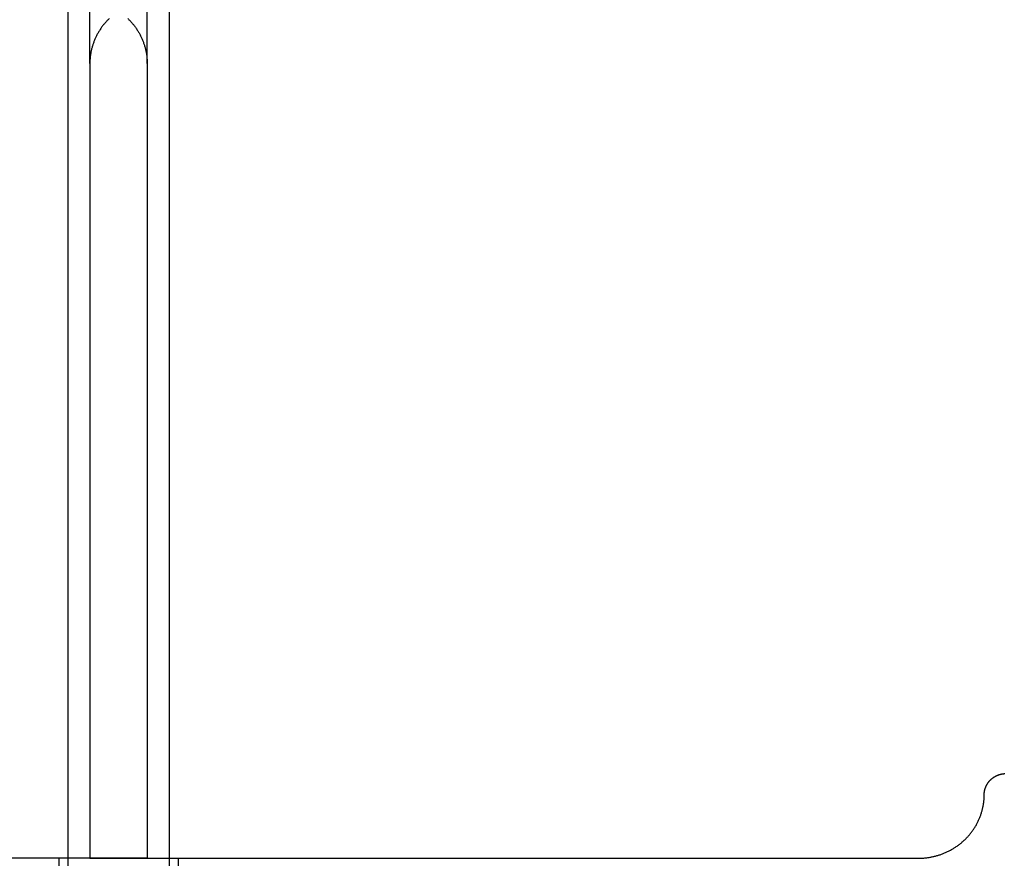
# Model space of a CAD drawing. Units: inches. Extents: x -3820 to 6867, y 418 to 7868.
# Drawn here: x -258 to -214, y 4194 to 4232 of the extents above; entities that cross this region are included whole.
import ezdxf

# ---------------------------------------------------------------- set-up
doc = ezdxf.new("R2010")
doc.units = ezdxf.units.IN
doc.layers.add('Elverdal_Swing', color=7, linetype='Continuous', true_color=0xa96ac6)

msp = doc.modelspace()

# ---------------------------------------------------------------- linework, layer by layer
at = {"layer": 'Elverdal_Swing'}
for points in [[(-256.217, 4316.79), (-256.217, 4280.461), (-256.217, 4244.132), (-256.217, 4207.803)], [(-251.622, 4316.79), (-251.622, 4280.461), (-251.622, 4244.132), (-251.622, 4207.803)], [(-255.217, 4230.144), (-255.217, 4234.945), (-255.217, 4239.746), (-255.217, 4244.547)], [(-252.622, 4230.144), (-252.622, 4234.945), (-252.622, 4239.746), (-252.622, 4244.546)], [(-254.594, 4231.902), (-254.61, 4231.882), (-254.625, 4231.863), (-254.64, 4231.843)], [(-254.546, 4231.96), (-254.562, 4231.941), (-254.578, 4231.921), (-254.594, 4231.902)], [(-254.497, 4232.017), (-254.513, 4231.998), (-254.53, 4231.979), (-254.546, 4231.96)], [(-254.445, 4232.073), (-254.462, 4232.054), (-254.48, 4232.036), (-254.497, 4232.017)], [(-254.393, 4232.128), (-254.41, 4232.11), (-254.428, 4232.091), (-254.445, 4232.073)], [(-254.339, 4232.182), (-254.357, 4232.163), (-254.375, 4232.146), (-254.393, 4232.128)], [(-253.5, 4232.182), (-253.482, 4232.163), (-253.464, 4232.146), (-253.446, 4232.128)], [(-253.446, 4232.128), (-253.428, 4232.11), (-253.411, 4232.091), (-253.394, 4232.073)], [(-253.394, 4232.073), (-253.377, 4232.054), (-253.36, 4232.036), (-253.343, 4232.017)], [(-253.343, 4232.017), (-253.326, 4231.998), (-253.309, 4231.979), (-253.293, 4231.96)], [(-253.293, 4231.96), (-253.277, 4231.941), (-253.261, 4231.921), (-253.245, 4231.902)], [(-253.245, 4231.902), (-253.23, 4231.882), (-253.214, 4231.863), (-253.199, 4231.843)], [(-254.882, 4231.467), (-254.893, 4231.446), (-254.905, 4231.424), (-254.916, 4231.403)], [(-254.846, 4231.532), (-254.858, 4231.51), (-254.87, 4231.489), (-254.882, 4231.467)], [(-254.809, 4231.595), (-254.821, 4231.574), (-254.834, 4231.553), (-254.846, 4231.532)], [(-254.769, 4231.658), (-254.782, 4231.637), (-254.795, 4231.616), (-254.809, 4231.595)], [(-254.728, 4231.721), (-254.742, 4231.7), (-254.755, 4231.679), (-254.769, 4231.658)], [(-254.685, 4231.782), (-254.699, 4231.761), (-254.714, 4231.741), (-254.728, 4231.721)], [(-254.64, 4231.843), (-254.655, 4231.822), (-254.67, 4231.802), (-254.685, 4231.782)], [(-253.199, 4231.843), (-253.184, 4231.822), (-253.169, 4231.802), (-253.154, 4231.782)], [(-253.154, 4231.782), (-253.14, 4231.761), (-253.125, 4231.741), (-253.111, 4231.721)], [(-253.111, 4231.721), (-253.097, 4231.7), (-253.083, 4231.679), (-253.07, 4231.658)], [(-253.07, 4231.658), (-253.057, 4231.637), (-253.043, 4231.616), (-253.03, 4231.595)], [(-253.03, 4231.595), (-253.018, 4231.574), (-253.005, 4231.553), (-252.992, 4231.532)], [(-252.992, 4231.532), (-252.98, 4231.51), (-252.969, 4231.489), (-252.957, 4231.467)], [(-252.957, 4231.467), (-252.945, 4231.446), (-252.934, 4231.424), (-252.923, 4231.403)], [(-255.08, 4231.004), (-255.087, 4230.982), (-255.094, 4230.959), (-255.101, 4230.937)], [(-255.058, 4231.071), (-255.065, 4231.049), (-255.073, 4231.027), (-255.08, 4231.004)], [(-255.033, 4231.138), (-255.041, 4231.116), (-255.049, 4231.093), (-255.058, 4231.071)], [(-255.006, 4231.205), (-255.015, 4231.183), (-255.024, 4231.16), (-255.033, 4231.138)], [(-254.978, 4231.271), (-254.987, 4231.249), (-254.997, 4231.227), (-255.006, 4231.205)], [(-254.948, 4231.337), (-254.958, 4231.315), (-254.968, 4231.293), (-254.978, 4231.271)], [(-254.916, 4231.403), (-254.926, 4231.381), (-254.937, 4231.359), (-254.948, 4231.337)], [(-252.923, 4231.403), (-252.912, 4231.381), (-252.902, 4231.359), (-252.891, 4231.337)], [(-252.891, 4231.337), (-252.881, 4231.315), (-252.871, 4231.293), (-252.861, 4231.271)], [(-252.861, 4231.271), (-252.851, 4231.249), (-252.842, 4231.227), (-252.833, 4231.205)], [(-252.833, 4231.205), (-252.824, 4231.183), (-252.815, 4231.16), (-252.805, 4231.138)], [(-252.805, 4231.138), (-252.798, 4231.116), (-252.79, 4231.093), (-252.782, 4231.071)], [(-252.782, 4231.071), (-252.774, 4231.049), (-252.767, 4231.027), (-252.759, 4231.004)], [(-252.759, 4231.004), (-252.752, 4230.982), (-252.745, 4230.959), (-252.738, 4230.937)], [(-255.179, 4230.602), (-255.182, 4230.579), (-255.186, 4230.557), (-255.189, 4230.535)], [(-255.167, 4230.669), (-255.171, 4230.646), (-255.175, 4230.624), (-255.179, 4230.602)], [(-255.153, 4230.736), (-255.158, 4230.713), (-255.162, 4230.691), (-255.167, 4230.669)], [(-255.138, 4230.803), (-255.143, 4230.78), (-255.148, 4230.758), (-255.153, 4230.736)], [(-255.12, 4230.87), (-255.126, 4230.847), (-255.132, 4230.825), (-255.138, 4230.803)], [(-255.101, 4230.937), (-255.108, 4230.915), (-255.114, 4230.893), (-255.12, 4230.87)], [(-252.738, 4230.937), (-252.731, 4230.915), (-252.725, 4230.893), (-252.719, 4230.87)], [(-252.719, 4230.87), (-252.713, 4230.847), (-252.707, 4230.825), (-252.701, 4230.803)], [(-252.701, 4230.803), (-252.696, 4230.78), (-252.691, 4230.758), (-252.686, 4230.736)], [(-252.686, 4230.736), (-252.681, 4230.713), (-252.676, 4230.691), (-252.671, 4230.669)], [(-252.671, 4230.669), (-252.668, 4230.646), (-252.664, 4230.624), (-252.66, 4230.602)], [(-252.66, 4230.602), (-252.656, 4230.579), (-252.653, 4230.557), (-252.65, 4230.535)], [(-255.216, 4230.208), (-255.217, 4230.187), (-255.217, 4230.165), (-255.217, 4230.144)], [(-255.217, 4230.144), (-255.217, 4218.143), (-255.217, 4206.141), (-255.217, 4194.139)], [(-255.214, 4230.272), (-255.215, 4230.251), (-255.216, 4230.229), (-255.216, 4230.208)], [(-255.21, 4230.338), (-255.212, 4230.316), (-255.213, 4230.294), (-255.214, 4230.272)], [(-255.205, 4230.403), (-255.207, 4230.381), (-255.208, 4230.36), (-255.21, 4230.338)], [(-255.198, 4230.469), (-255.2, 4230.447), (-255.203, 4230.425), (-255.205, 4230.403)], [(-255.189, 4230.535), (-255.192, 4230.513), (-255.195, 4230.491), (-255.198, 4230.469)], [(-252.65, 4230.535), (-252.647, 4230.513), (-252.644, 4230.491), (-252.641, 4230.469)], [(-252.641, 4230.469), (-252.639, 4230.447), (-252.636, 4230.425), (-252.634, 4230.403)], [(-252.634, 4230.403), (-252.632, 4230.381), (-252.631, 4230.36), (-252.629, 4230.338)], [(-252.629, 4230.338), (-252.627, 4230.316), (-252.626, 4230.294), (-252.625, 4230.272)], [(-252.625, 4230.272), (-252.624, 4230.251), (-252.624, 4230.229), (-252.623, 4230.208)], [(-252.623, 4230.208), (-252.622, 4230.187), (-252.622, 4230.165), (-252.622, 4230.144)], [(-252.622, 4230.144), (-252.622, 4218.143), (-252.622, 4206.141), (-252.622, 4194.139)], [(-256.217, 4207.803), (-256.217, 4164.474), (-256.217, 4121.146), (-256.217, 4077.817)], [(-251.622, 4207.803), (-251.622, 4164.474), (-251.622, 4121.146), (-251.622, 4077.817)], [(-214.572, 4197.524), (-214.568, 4197.531), (-214.563, 4197.537), (-214.559, 4197.545)], [(-214.559, 4197.545), (-214.554, 4197.551), (-214.549, 4197.558), (-214.544, 4197.565)], [(-214.544, 4197.565), (-214.539, 4197.572), (-214.534, 4197.578), (-214.529, 4197.585)], [(-214.529, 4197.585), (-214.524, 4197.592), (-214.519, 4197.598), (-214.514, 4197.605)], [(-214.514, 4197.605), (-214.509, 4197.611), (-214.503, 4197.618), (-214.498, 4197.624)], [(-214.498, 4197.624), (-214.493, 4197.631), (-214.487, 4197.637), (-214.481, 4197.644)], [(-214.481, 4197.644), (-214.476, 4197.65), (-214.47, 4197.656), (-214.464, 4197.662)], [(-214.464, 4197.662), (-214.459, 4197.669), (-214.453, 4197.674), (-214.447, 4197.68)], [(-214.447, 4197.68), (-214.441, 4197.686), (-214.435, 4197.692), (-214.429, 4197.699)], [(-214.429, 4197.699), (-214.423, 4197.704), (-214.416, 4197.71), (-214.41, 4197.716)], [(-214.41, 4197.716), (-214.404, 4197.721), (-214.398, 4197.727), (-214.391, 4197.732)], [(-214.391, 4197.732), (-214.385, 4197.738), (-214.378, 4197.743), (-214.372, 4197.749)], [(-214.372, 4197.749), (-214.365, 4197.754), (-214.359, 4197.76), (-214.352, 4197.764)], [(-214.352, 4197.764), (-214.345, 4197.77), (-214.338, 4197.775), (-214.332, 4197.78)], [(-214.332, 4197.78), (-214.325, 4197.785), (-214.318, 4197.79), (-214.311, 4197.795)], [(-214.311, 4197.795), (-214.304, 4197.8), (-214.297, 4197.804), (-214.29, 4197.809)], [(-214.29, 4197.809), (-214.283, 4197.814), (-214.276, 4197.818), (-214.269, 4197.823)], [(-214.269, 4197.823), (-214.262, 4197.827), (-214.254, 4197.832), (-214.247, 4197.836)], [(-214.247, 4197.836), (-214.24, 4197.841), (-214.233, 4197.845), (-214.225, 4197.849)], [(-214.225, 4197.849), (-214.218, 4197.853), (-214.211, 4197.856), (-214.203, 4197.861)], [(-214.203, 4197.861), (-214.196, 4197.865), (-214.188, 4197.868), (-214.181, 4197.872)], [(-214.181, 4197.872), (-214.174, 4197.876), (-214.166, 4197.879), (-214.158, 4197.883)], [(-214.158, 4197.883), (-214.151, 4197.886), (-214.143, 4197.89), (-214.136, 4197.894)], [(-214.136, 4197.894), (-214.128, 4197.896), (-214.12, 4197.9), (-214.113, 4197.903)], [(-214.113, 4197.903), (-214.105, 4197.906), (-214.097, 4197.909), (-214.09, 4197.912)], [(-214.09, 4197.912), (-214.082, 4197.915), (-214.074, 4197.918), (-214.067, 4197.92)], [(-214.067, 4197.92), (-214.059, 4197.923), (-214.051, 4197.926), (-214.043, 4197.928)], [(-214.043, 4197.928), (-214.036, 4197.93), (-214.028, 4197.933), (-214.02, 4197.936)], [(-214.02, 4197.936), (-214.012, 4197.938), (-214.005, 4197.94), (-213.997, 4197.942)], [(-213.997, 4197.942), (-213.989, 4197.945), (-213.981, 4197.947), (-213.974, 4197.949)], [(-213.974, 4197.949), (-213.966, 4197.95), (-213.958, 4197.952), (-213.95, 4197.954)], [(-213.95, 4197.954), (-213.943, 4197.956), (-213.935, 4197.958), (-213.927, 4197.959)], [(-213.927, 4197.959), (-213.919, 4197.96), (-213.912, 4197.962), (-213.904, 4197.963)], [(-213.904, 4197.963), (-213.896, 4197.965), (-213.888, 4197.966), (-213.881, 4197.968)], [(-213.881, 4197.968), (-213.873, 4197.968), (-213.865, 4197.969), (-213.857, 4197.971)], [(-213.857, 4197.971), (-213.85, 4197.971), (-213.842, 4197.973), (-213.834, 4197.973)], [(-213.834, 4197.973), (-213.827, 4197.974), (-213.819, 4197.975), (-213.812, 4197.975)], [(-213.812, 4197.975), (-213.804, 4197.976), (-213.796, 4197.977), (-213.789, 4197.977)], [(-214.719, 4197.084), (-214.719, 4197.091), (-214.718, 4197.099), (-214.718, 4197.106)], [(-214.718, 4197.106), (-214.717, 4197.113), (-214.716, 4197.12), (-214.715, 4197.128)], [(-214.715, 4197.128), (-214.714, 4197.135), (-214.713, 4197.143), (-214.712, 4197.15)], [(-214.712, 4197.15), (-214.711, 4197.157), (-214.71, 4197.164), (-214.709, 4197.172)], [(-214.709, 4197.172), (-214.708, 4197.179), (-214.706, 4197.186), (-214.705, 4197.194)], [(-214.705, 4197.194), (-214.703, 4197.202), (-214.702, 4197.209), (-214.7, 4197.217)], [(-214.7, 4197.217), (-214.699, 4197.224), (-214.697, 4197.231), (-214.695, 4197.238)], [(-214.695, 4197.238), (-214.693, 4197.246), (-214.691, 4197.254), (-214.689, 4197.261)], [(-214.689, 4197.261), (-214.687, 4197.268), (-214.685, 4197.276), (-214.683, 4197.284)], [(-214.683, 4197.284), (-214.681, 4197.291), (-214.678, 4197.299), (-214.676, 4197.306)], [(-214.676, 4197.306), (-214.674, 4197.313), (-214.671, 4197.321), (-214.669, 4197.328)], [(-214.669, 4197.328), (-214.666, 4197.336), (-214.663, 4197.343), (-214.66, 4197.351)], [(-214.66, 4197.351), (-214.657, 4197.358), (-214.654, 4197.365), (-214.651, 4197.372)], [(-214.651, 4197.372), (-214.648, 4197.38), (-214.645, 4197.388), (-214.642, 4197.395)], [(-214.642, 4197.395), (-214.639, 4197.402), (-214.635, 4197.41), (-214.632, 4197.417)], [(-214.632, 4197.417), (-214.628, 4197.424), (-214.625, 4197.432), (-214.621, 4197.439)], [(-214.621, 4197.439), (-214.617, 4197.446), (-214.614, 4197.453), (-214.61, 4197.46)], [(-214.61, 4197.46), (-214.606, 4197.467), (-214.602, 4197.475), (-214.598, 4197.482)], [(-214.598, 4197.482), (-214.594, 4197.489), (-214.59, 4197.496), (-214.585, 4197.503)], [(-214.585, 4197.503), (-214.581, 4197.51), (-214.577, 4197.517), (-214.572, 4197.524)], [(-214.749, 4196.629), (-214.747, 4196.651), (-214.744, 4196.673), (-214.741, 4196.695)], [(-214.741, 4196.695), (-214.738, 4196.717), (-214.736, 4196.739), (-214.734, 4196.761)], [(-214.734, 4196.761), (-214.732, 4196.783), (-214.73, 4196.804), (-214.728, 4196.826)], [(-214.728, 4196.826), (-214.727, 4196.847), (-214.726, 4196.869), (-214.725, 4196.891)], [(-214.725, 4196.891), (-214.724, 4196.912), (-214.723, 4196.934), (-214.722, 4196.955)], [(-214.722, 4197.02), (-214.722, 4197.027), (-214.721, 4197.034), (-214.721, 4197.041)], [(-214.722, 4196.955), (-214.722, 4196.977), (-214.722, 4196.998), (-214.722, 4197.02)], [(-214.721, 4197.062), (-214.72, 4197.069), (-214.72, 4197.077), (-214.719, 4197.084)], [(-214.721, 4197.041), (-214.721, 4197.048), (-214.721, 4197.055), (-214.721, 4197.062)], [(-214.858, 4196.16), (-214.851, 4196.182), (-214.844, 4196.204), (-214.837, 4196.227)], [(-214.837, 4196.227), (-214.831, 4196.249), (-214.825, 4196.271), (-214.818, 4196.294)], [(-214.818, 4196.294), (-214.813, 4196.316), (-214.807, 4196.339), (-214.801, 4196.362)], [(-214.801, 4196.362), (-214.796, 4196.384), (-214.791, 4196.406), (-214.786, 4196.428)], [(-214.786, 4196.428), (-214.781, 4196.451), (-214.776, 4196.473), (-214.772, 4196.496)], [(-214.772, 4196.496), (-214.768, 4196.517), (-214.764, 4196.539), (-214.76, 4196.562)], [(-214.76, 4196.562), (-214.756, 4196.584), (-214.753, 4196.606), (-214.749, 4196.629)], [(-215.057, 4195.696), (-215.045, 4195.718), (-215.034, 4195.74), (-215.023, 4195.761)], [(-215.023, 4195.761), (-215.012, 4195.783), (-215.001, 4195.805), (-214.991, 4195.827)], [(-214.991, 4195.827), (-214.981, 4195.849), (-214.971, 4195.87), (-214.961, 4195.893)], [(-214.961, 4195.893), (-214.951, 4195.915), (-214.942, 4195.937), (-214.932, 4195.959)], [(-214.932, 4195.959), (-214.923, 4195.982), (-214.915, 4196.003), (-214.906, 4196.026)], [(-214.906, 4196.026), (-214.898, 4196.048), (-214.889, 4196.071), (-214.881, 4196.093)], [(-214.881, 4196.093), (-214.874, 4196.115), (-214.866, 4196.137), (-214.858, 4196.16)], [(-215.345, 4195.262), (-215.329, 4195.282), (-215.314, 4195.302), (-215.298, 4195.322)], [(-215.298, 4195.322), (-215.283, 4195.342), (-215.268, 4195.362), (-215.254, 4195.382)], [(-215.254, 4195.382), (-215.239, 4195.402), (-215.225, 4195.423), (-215.211, 4195.443)], [(-215.211, 4195.443), (-215.197, 4195.464), (-215.183, 4195.485), (-215.169, 4195.506)], [(-215.169, 4195.506), (-215.156, 4195.526), (-215.143, 4195.547), (-215.13, 4195.568)], [(-215.13, 4195.568), (-215.118, 4195.589), (-215.105, 4195.611), (-215.093, 4195.632)], [(-215.093, 4195.632), (-215.08, 4195.653), (-215.069, 4195.675), (-215.057, 4195.696)], [(-215.771, 4194.83), (-215.752, 4194.847), (-215.732, 4194.864), (-215.713, 4194.88)], [(-215.713, 4194.88), (-215.694, 4194.897), (-215.675, 4194.914), (-215.656, 4194.931)], [(-215.656, 4194.931), (-215.637, 4194.948), (-215.619, 4194.965), (-215.6, 4194.983)], [(-215.6, 4194.983), (-215.582, 4195), (-215.564, 4195.018), (-215.546, 4195.036)], [(-215.546, 4195.036), (-215.528, 4195.054), (-215.511, 4195.073), (-215.493, 4195.091)], [(-215.493, 4195.091), (-215.476, 4195.109), (-215.459, 4195.128), (-215.442, 4195.147)], [(-215.442, 4195.147), (-215.425, 4195.166), (-215.409, 4195.185), (-215.392, 4195.204)], [(-215.392, 4195.204), (-215.376, 4195.223), (-215.361, 4195.243), (-215.345, 4195.262)], [(-216.479, 4194.397), (-216.457, 4194.407), (-216.434, 4194.418), (-216.411, 4194.428)], [(-216.411, 4194.428), (-216.389, 4194.439), (-216.366, 4194.45), (-216.344, 4194.461)], [(-216.344, 4194.461), (-216.321, 4194.472), (-216.299, 4194.484), (-216.277, 4194.495)], [(-216.277, 4194.495), (-216.254, 4194.507), (-216.232, 4194.519), (-216.21, 4194.531)], [(-216.21, 4194.531), (-216.188, 4194.543), (-216.166, 4194.556), (-216.145, 4194.569)], [(-216.145, 4194.569), (-216.123, 4194.582), (-216.101, 4194.595), (-216.08, 4194.609)], [(-216.08, 4194.609), (-216.059, 4194.622), (-216.037, 4194.636), (-216.016, 4194.65)], [(-216.016, 4194.65), (-215.995, 4194.664), (-215.974, 4194.678), (-215.953, 4194.692)], [(-215.953, 4194.692), (-215.933, 4194.707), (-215.912, 4194.722), (-215.891, 4194.737)], [(-215.891, 4194.737), (-215.871, 4194.753), (-215.851, 4194.767), (-215.831, 4194.783)], [(-215.831, 4194.783), (-215.811, 4194.799), (-215.791, 4194.815), (-215.771, 4194.83)], [(-252.622, 4194.139), (-265.121, 4194.139), (-277.619, 4194.139), (-290.118, 4194.139)], [(-256.621, 4194.139), (-256.621, 4159.92), (-256.621, 4125.7), (-256.621, 4091.481)], [(-255.217, 4194.139), (-242.718, 4194.139), (-230.22, 4194.139), (-217.721, 4194.139)], [(-251.217, 4194.139), (-251.217, 4190.361), (-251.217, 4186.583), (-251.217, 4182.805)], [(-217.721, 4194.139), (-217.699, 4194.139), (-217.677, 4194.139), (-217.655, 4194.139)], [(-217.655, 4194.139), (-217.632, 4194.14), (-217.61, 4194.141), (-217.588, 4194.141)], [(-217.588, 4194.141), (-217.565, 4194.143), (-217.542, 4194.144), (-217.52, 4194.146)], [(-217.52, 4194.146), (-217.497, 4194.147), (-217.474, 4194.149), (-217.452, 4194.15)], [(-217.452, 4194.15), (-217.429, 4194.153), (-217.406, 4194.155), (-217.383, 4194.157)], [(-217.383, 4194.157), (-217.36, 4194.16), (-217.337, 4194.162), (-217.314, 4194.165)], [(-217.314, 4194.165), (-217.291, 4194.169), (-217.268, 4194.172), (-217.245, 4194.176)], [(-217.245, 4194.176), (-217.222, 4194.18), (-217.199, 4194.183), (-217.175, 4194.187)], [(-217.175, 4194.187), (-217.152, 4194.191), (-217.129, 4194.196), (-217.106, 4194.2)], [(-217.106, 4194.2), (-217.083, 4194.205), (-217.059, 4194.21), (-217.036, 4194.215)], [(-217.036, 4194.215), (-217.013, 4194.221), (-216.989, 4194.226), (-216.966, 4194.232)], [(-216.966, 4194.232), (-216.943, 4194.238), (-216.919, 4194.244), (-216.896, 4194.25)], [(-216.896, 4194.25), (-216.873, 4194.256), (-216.849, 4194.263), (-216.826, 4194.27)], [(-216.826, 4194.27), (-216.803, 4194.278), (-216.779, 4194.285), (-216.756, 4194.292)], [(-216.756, 4194.292), (-216.733, 4194.3), (-216.71, 4194.308), (-216.686, 4194.315)], [(-216.686, 4194.315), (-216.663, 4194.324), (-216.64, 4194.333), (-216.617, 4194.341)], [(-216.617, 4194.341), (-216.594, 4194.35), (-216.571, 4194.359), (-216.548, 4194.368)], [(-216.548, 4194.368), (-216.525, 4194.378), (-216.502, 4194.387), (-216.479, 4194.397)]]:
    msp.add_open_spline(points, degree=3, dxfattribs=at)

doc.saveas('drawing.dxf')
